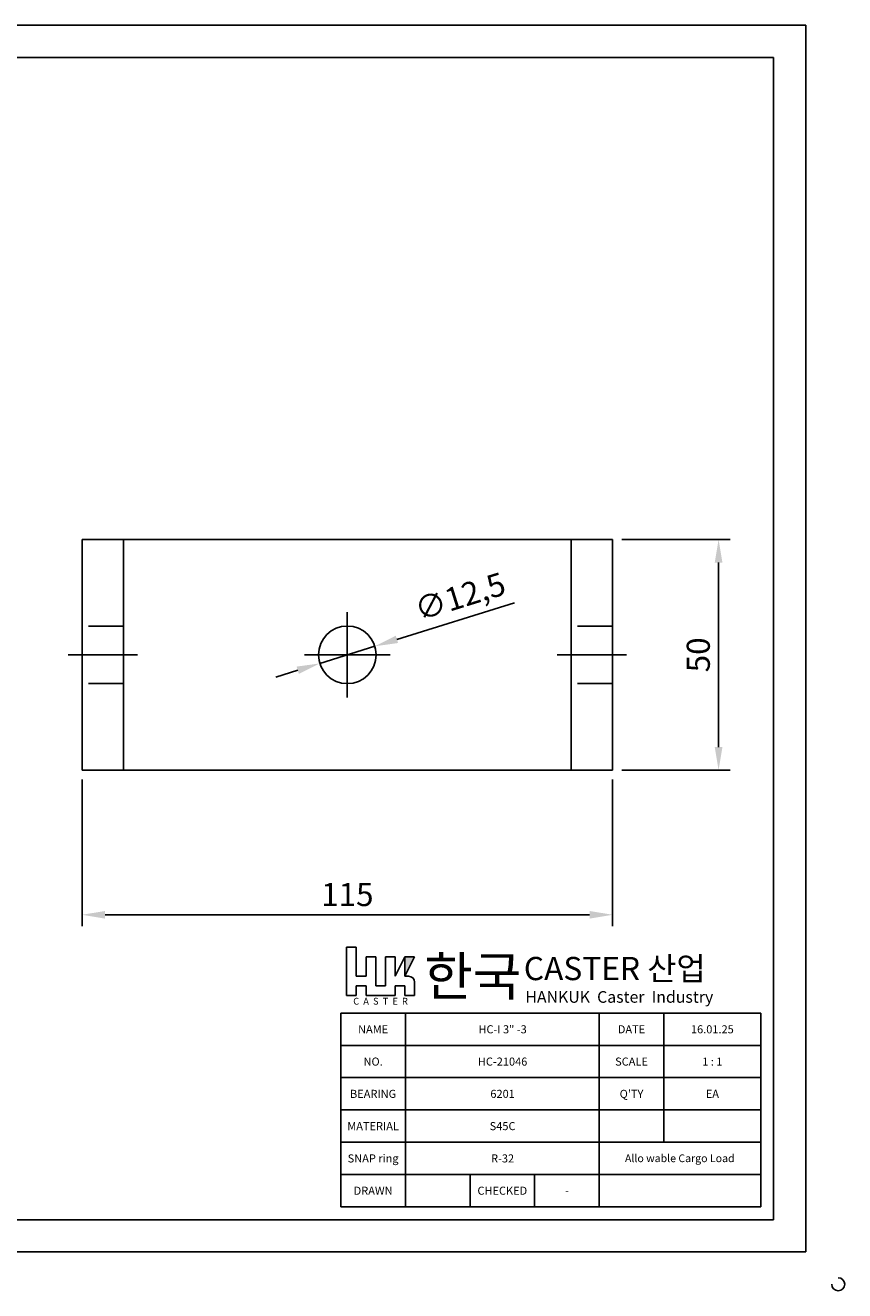
# Model space of a CAD drawing. Units: millimetres. Extents: x 3894 to 4387, y 1083 to 1366.
# Drawn here: x 4209 to 4387, y 1083 to 1357 of the extents above; entities that cross this region are included whole.
import ezdxf

# ---------------------------------------------------------------- set-up
doc = ezdxf.new("R2010")
doc.units = ezdxf.units.MM
doc.header["$LTSCALE"] = 1.2
doc.linetypes.add('CENTER', pattern=[50.8, 31.75, -6.35, 6.35, -6.35])
doc.linetypes.add('HIDDEN', pattern=[9.525, 6.35, -3.175])
doc.styles.get("Standard").update_dxf_attribs({"font": 'txt.shx', "bigfont": 'whgtxt.shx'})
doc.dimstyles.new('ISO-25', dxfattribs={"dimtxt": 2.5, "dimasz": 2.5, "dimexe": 1.25, "dimexo": 0.625, "dimtad": 1, "dimtxsty": 'Standard', "dimcen": 2.5, "dimclrd": 3, "dimclre": 3, "dimadec": 0, "dimazin": 0, "dimtfac": 1, "dimtmove": 0, "dimatfit": 3, "dimfxl": 0, "dimarcsym": 0})

# ---------------------------------------------------------------- blocks, each defined once
blk = doc.blocks.new('*D13')
at = {"color": 3, "lineweight": -2}
for p, q in [((4221.58, 1193.87), (4221.58, 1162)), ((4336.58, 1193.87), (4336.58, 1162)), ((4226.58, 1164.5), (4331.58, 1164.5))]:
    blk.add_line(p, q, dxfattribs=at)
at = {"color": 3}
for points in [[(4226.58, 1165.33), (4226.58, 1163.67), (4221.58, 1164.5)], [(4331.58, 1165.33), (4331.58, 1163.67), (4336.58, 1164.5)]]:
    blk.add_solid(points, dxfattribs=at)
at = {"layer": 'Defpoints', "color": 0}
for p in [(4221.58, 1195.87), (4336.58, 1195.87), (4336.58, 1164.5)]:
    blk.add_point(p, dxfattribs=at)
at = {"color": 0, "insert": (4279.08, 1168.25), "char_height": 5, "attachment_point": 5}
blk.add_mtext('115', dxfattribs=at)
blk = doc.blocks.new('*D9')
at = {"color": 3, "lineweight": -2}
for p, q in [((4338.58, 1245.87), (4362.04, 1245.87)), ((4359.54, 1240.87), (4359.54, 1200.87)), ((4338.58, 1195.87), (4362.04, 1195.87))]:
    blk.add_line(p, q, dxfattribs=at)
at = {"color": 3}
for points in [[(4358.71, 1240.87), (4360.37, 1240.87), (4359.54, 1245.87)], [(4358.71, 1200.87), (4360.37, 1200.87), (4359.54, 1195.87)]]:
    blk.add_solid(points, dxfattribs=at)
at = {"layer": 'Defpoints', "color": 0}
for p in [(4336.58, 1245.87), (4336.58, 1195.87), (4359.54, 1195.87)]:
    blk.add_point(p, dxfattribs=at)
at = {"color": 0, "insert": (4355.79, 1220.87), "char_height": 5, "attachment_point": 5, "rotation": 90}
blk.add_mtext('50', dxfattribs=at)
blk = doc.blocks.new('*D14')
at = {"color": 3, "lineweight": -2}
for p, q in [((4315.28, 1232.16), (4289.82, 1224.22)), ((4273.11, 1219.01), (4285.05, 1222.73)), ((4268.34, 1217.52), (4263.57, 1216.04))]:
    blk.add_line(p, q, dxfattribs=at)
at = {"color": 3}
for points in [[(4289.57, 1225.02), (4290.07, 1223.43), (4285.05, 1222.73)], [(4268.09, 1218.32), (4268.59, 1216.73), (4273.11, 1219.01)]]:
    blk.add_solid(points, dxfattribs=at)
at = {"layer": 'Defpoints', "color": 0}
for p in [(4285.05, 1222.73), (4273.11, 1219.01)]:
    blk.add_point(p, dxfattribs=at)
at = {"color": 0, "insert": (4303.69, 1232.92), "char_height": 5, "attachment_point": 5, "rotation": 17.3208}
blk.add_mtext('∅12,5', dxfattribs=at)

msp = doc.modelspace()

# ---------------------------------------------------------------- hatches: boundary and pattern name
msp.add_hatch(color=1).paths.add_polyline_path([(4293.629, 1155.366), (4291.529, 1155.366), (4291.529, 1151.166)])

# ---------------------------------------------------------------- linework, layer by layer
for p, q in [((3902.469, 1357.386), (4378.469, 1357.386)), ((4378.469, 1357.386), (4378.469, 1091.386)), ((3909.469, 1350.386), (4371.469, 1350.386)), ((4371.469, 1350.386), (4371.469, 1098.386)), ((4336.578, 1245.874), (4221.578, 1245.874)), ((4221.578, 1195.874), (4221.578, 1245.874)), ((4230.578, 1195.874), (4230.578, 1245.874)), ((4327.578, 1195.874), (4327.578, 1245.874)), ((4336.578, 1195.874), (4336.578, 1245.874)), ((4336.578, 1195.874), (4221.578, 1195.874)), ((4278.929, 1157.466), (4278.929, 1146.966)), ((4278.929, 1157.466), (4281.029, 1157.466)), ((4281.029, 1157.466), (4281.029, 1151.166)), ((4283.129, 1155.366), (4283.129, 1151.166)), ((4283.129, 1155.366), (4285.229, 1155.366)), ((4285.229, 1155.366), (4285.229, 1149.066)), ((4287.329, 1155.366), (4287.329, 1149.066)), ((4287.329, 1155.366), (4289.429, 1155.366)), ((4289.429, 1155.366), (4289.429, 1151.166)), ((4289.429, 1151.166), (4291.529, 1155.366)), ((4291.529, 1155.366), (4293.629, 1155.366)), ((4291.529, 1151.166), (4293.629, 1155.366)), ((4291.529, 1151.166), (4291.529, 1155.366)), ((4281.029, 1151.166), (4283.129, 1151.166)), ((4291.529, 1151.166), (4292.369, 1151.166)), ((4293.629, 1149.906), (4293.629, 1146.966)), ((4281.029, 1149.066), (4281.029, 1146.966)), ((4281.029, 1149.066), (4283.129, 1149.066)), ((4283.129, 1149.066), (4283.129, 1146.966)), ((4285.229, 1149.066), (4287.329, 1149.066)), ((4289.429, 1149.066), (4289.429, 1146.966)), ((4289.429, 1149.066), (4291.529, 1149.066)), ((4291.529, 1149.066), (4291.529, 1146.966)), ((4278.929, 1146.966), (4281.029, 1146.966)), ((4283.129, 1146.966), (4285.229, 1146.966)), ((4285.229, 1146.966), (4289.429, 1146.966)), ((4291.529, 1146.966), (4293.629, 1146.966)), ((4277.669, 1143.186), (4333.669, 1143.186)), ((4277.669, 1143.186), (4277.669, 1101.186)), ((4277.669, 1143.186), (4359.989, 1143.186)), ((4291.669, 1143.186), (4291.669, 1101.186)), ((4291.669, 1143.186), (4291.669, 1101.186)), ((4333.669, 1143.186), (4368.669, 1143.186)), ((4333.669, 1143.186), (4333.669, 1115.186)), ((4333.669, 1101.186), (4333.669, 1143.186)), ((4347.669, 1143.186), (4347.669, 1115.186)), ((4368.669, 1143.186), (4368.669, 1101.186)), ((4277.669, 1136.186), (4333.669, 1136.186)), ((4333.669, 1136.186), (4368.669, 1136.186)), ((4277.669, 1129.186), (4333.669, 1129.186)), ((4333.669, 1129.186), (4368.669, 1129.186)), ((4277.669, 1122.186), (4333.669, 1122.186)), ((4333.669, 1122.186), (4368.669, 1122.186)), ((4277.669, 1115.186), (4333.669, 1115.186)), ((4333.669, 1115.186), (4368.669, 1115.186)), ((4368.669, 1110.986), (4368.669, 1101.186)), ((4277.669, 1108.186), (4333.669, 1108.186)), ((4305.669, 1108.186), (4305.669, 1101.186)), ((4319.669, 1108.186), (4319.669, 1101.186)), ((4333.669, 1108.186), (4368.669, 1108.186)), ((4277.669, 1101.186), (4333.669, 1101.186)), ((4333.669, 1101.186), (4368.669, 1101.186)), ((3909.469, 1098.386), (4371.469, 1098.386)), ((3902.469, 1091.386), (4378.469, 1091.386))]:
    msp.add_line(p, q)
at = {"color": 1, "linetype": 'CENTER'}
for p, q in [((4279.078, 1211.624), (4279.078, 1230.124)), ((4233.578, 1220.874), (4218.578, 1220.874)), ((4288.328, 1220.874), (4269.828, 1220.874)), ((4339.578, 1220.874), (4324.578, 1220.874))]:
    msp.add_line(p, q, dxfattribs=at)
at = {"color": 2, "linetype": 'HIDDEN'}
for p, q in [((4230.578, 1227.124), (4221.578, 1227.124)), ((4336.578, 1227.124), (4327.578, 1227.124)), ((4230.578, 1214.624), (4221.578, 1214.624)), ((4336.578, 1214.624), (4327.578, 1214.624))]:
    msp.add_line(p, q, dxfattribs=at)
msp.add_circle((4279.078, 1220.874), 6.25)
for centre, radius, start in [((4292.369, 1149.906), 1.26, 0), ((4385.469, 1084.386), 1.4, 180)]:
    msp.add_arc(centre, radius, start, 90)

# ---------------------------------------------------------------- texts
at = {"attachment_point": 1}
for s, insert, char_height, width in [('{\\fHYdnkB|b0|i0|c129|p18;한국}', (4295.729, 1155.366), 8.4, 21.17427), ('{\\fHYtbrB|b0|i0|c129|p18;\\H0.27778x; \\H3.6x;CASTER 산업}', (4316.903, 1155.366), 5.04, 58.74304), ('{\\fHYnamB|b1|i0|c129|p18; HANKUK  Caster  Industry}', (4316.903, 1147.946), 2.52, 58.74304)]:
    msp.add_mtext(s, dxfattribs=dict(at, insert=insert, char_height=char_height, width=width))
for s, width, heights, insert, char_height, attachment_point in [('{\\fMalgun Gothic|b1|i0|c129|p50;\\C1;C\\C256;  \\C22;A \\C256; \\C2;S \\C256; \\C3;T \\C256; \\C5;E \\C256; \\C196;R}', 35, [0], (4286.279, 1145.026), 1.47, 8), ('NAME', 20, [10], (4284.669, 1139.669), 1.75, 5), ('HC-I 3" -3', 60, [10], (4312.73, 1139.669), 1.75, 5), ('DATE', 20, [10], (4340.669, 1139.669), 1.75, 5), ('16.01.25', 30, [10], (4358.194, 1139.669), 1.75, 5), ('NO.', 20, [10], (4284.669, 1132.669), 1.75, 5), ('HC-21046', 60, [10], (4312.73, 1132.669), 1.75, 5), ('SCALE', 20, [10], (4340.669, 1132.669), 1.75, 5), ('1 : 1', 30, [10], (4358.194, 1132.669), 1.75, 5), ('BEARING', 20, [10], (4284.669, 1125.669), 1.75, 5), ('6201', 60, [10], (4312.73, 1125.669), 1.75, 5), ("Q'TY", 20, [10], (4340.669, 1125.669), 1.75, 5), ('EA', 30, [10], (4358.194, 1125.669), 1.75, 5), ('S45C', 60, [10], (4312.73, 1118.669), 1.75, 5), ('MATERIAL', 20, [10], (4284.669, 1118.669), 1.75, 5), ('SNAP ring', 20, [10], (4284.669, 1111.669), 1.75, 5), ('R-32', 60, [10], (4312.73, 1111.669), 1.75, 5), ('Allo wable Cargo Load', 50.0335, [10], (4351.13, 1111.7), 1.68, 5), ('DRAWN', 20, [10], (4284.669, 1104.669), 1.75, 5), ('CHECKED', 20, [10], (4312.669, 1104.669), 1.75, 5), ('-', 20, [10], (4326.669, 1104.669), 1.75, 5)]:
    msp.add_mtext_dynamic_manual_height_columns(s, width=width, gutter_width=12.5, heights=heights, dxfattribs=dict(insert=insert, char_height=char_height, attachment_point=attachment_point))

# ---------------------------------------------------------------- dimensions: what is measured, and where the dimension line sits
dim = msp.add_linear_dim(base=(4359.541, 1195.874), p1=(4336.578, 1245.874), p2=(4336.578, 1195.874), angle=90, dimstyle='ISO-25', override={"dimscale": 2, "dimexo": 1})
dim.commit()
dim.dimension.update_dxf_attribs({"geometry": '*D9', "text_midpoint": (4355.791, 1220.874)})
dim = msp.add_diameter_dim_2p(p1=(4273.112, 1219.013), p2=(4285.045, 1222.735), dimstyle='ISO-25', override={"dimscale": 2, "dimexo": 1})
dim.commit()
dim.dimension.update_dxf_attribs({"geometry": '*D14', "text_midpoint": (4303.693, 1232.915)})
dim = msp.add_linear_dim(base=(4336.578, 1164.5), p1=(4221.578, 1195.874), p2=(4336.578, 1195.874), dimstyle='ISO-25', override={"dimscale": 2, "dimexo": 1})
dim.commit()
dim.dimension.update_dxf_attribs({"geometry": '*D13', "text_midpoint": (4279.078, 1168.25)})

doc.saveas('drawing.dxf')
